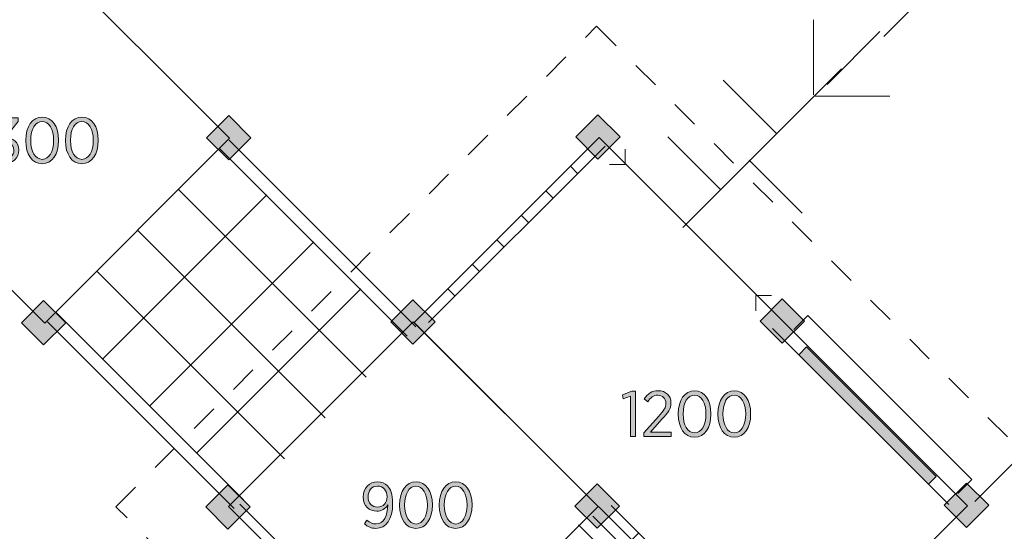
# Model space of a CAD drawing. Units: inches. Extents: x 5574 to 20744, y -17639 to 402.
# Drawn here: x 11070 to 14836, y -6997 to -5040 of the extents above; entities that cross this region are included whole.
import ezdxf

# ---------------------------------------------------------------- set-up
doc = ezdxf.new("R2010")
doc.units = ezdxf.units.IN
doc.header["$MEASUREMENT"] = 0
doc.linetypes.add('AI-Linetype-3', pattern=[211.666806, 105.833403, -105.833403])
doc.layers.add('Logos & Title', color=7, linetype='Continuous')

# ---------------------------------------------------------------- blocks, each defined once
blk = doc.blocks.new('block 7')
at = {"layer": 'Logos & Title', "color": 250, "lineweight": 18, "true_color": 0x231f20}
for points in [[(14007.6, -7573.3), (13332.8, -6898.5)], [(13437.7, -7003.4), (13409.9, -7031.3)], [(13531.6, -7097.2), (13503.7, -7125.1)], [(13625.4, -7191.1), (13597.5, -7218.9)], [(13719.3, -7285), (13691.4, -7312.8)], [(13813.1, -7378.8), (13785.2, -7406.6)], [(13906.9, -7472.6), (13879.1, -7500.5)]]:
    blk.add_lwpolyline(points, dxfattribs=at)
blk = doc.blocks.new('block 8')
at = {"layer": 'Logos & Title', "color": 250, "lineweight": 18, "true_color": 0x231f20}
for points in [[(12634.3, -6198), (13309.2, -5523.2)], [(13204.2, -5628.1), (13176.3, -5600.3)], [(13110.4, -5722), (13082.6, -5694.1)], [(13016.5, -5815.8), (12988.7, -5787.9)], [(12922.7, -5909.6), (12894.8, -5881.8)], [(12828.9, -6003.4), (12801, -5975.6)], [(12735.1, -6097.3), (12707.2, -6069.4)]]:
    blk.add_lwpolyline(points, dxfattribs=at)
blk = doc.blocks.new('block 10')
at = {"layer": 'Logos & Title', "true_color": 0xffffff}
h = blk.add_hatch(color=7, dxfattribs=at)
h.dxf.hatch_style = 2
h.paths.add_polyline_path([(13406.8, -6480.7), (13378.6, -6490.6), (13375.4, -6474.5), (13411.2, -6460.9), (13425.1, -6460.9), (13425.1, -6634.9), (13406.8, -6634.9)])
h = blk.add_hatch(color=7, dxfattribs=at)
h.dxf.hatch_style = 2
edge = h.paths.add_edge_path()
edge.add_spline(control_points=[(13457.4, -6620.5), (13457.4, -6620.5), (13513.2, -6558.3), (13513.2, -6558.3), (13534, -6536), (13541.9, -6523.4), (13541.9, -6507.4), (13541.9, -6488.3), (13528, -6476.5), (13510.7, -6476.5), (13495, -6476.5), (13483.6, -6484.9), (13472, -6501.2), (13472, -6501.2), (13459.1, -6490.3), (13459.1, -6490.3), (13472, -6471), (13487.8, -6459.4), (13512.5, -6459.4), (13540.6, -6459.4), (13561.2, -6478.5), (13561.2, -6505.6), (13561.2, -6505.6), (13561.2, -6506.4), (13561.2, -6506.4), (13561.2, -6528.6), (13550.5, -6543.2), (13526.3, -6568.6), (13526.3, -6568.6), (13483.1, -6617.6), (13483.1, -6617.6), (13483.1, -6617.6), (13562.4, -6617.6), (13562.4, -6617.6), (13562.4, -6617.6), (13562.4, -6634.9), (13562.4, -6634.9), (13562.4, -6634.9), (13457.4, -6634.9), (13457.4, -6634.9), (13457.4, -6634.9), (13457.4, -6620.5), (13457.4, -6620.5)], knot_values=[0, 0, 0, 0, 1, 1, 1, 2, 2, 2, 3, 3, 3, 4, 4, 4, 5, 5, 5, 6, 6, 6, 7, 7, 7, 8, 8, 8, 9, 9, 9, 10, 10, 10, 11, 11, 11, 12, 12, 12, 13, 13, 13, 14, 14, 14, 14], degree=3, periodic=1)
h = blk.add_hatch(color=7, dxfattribs=at)
h.dxf.hatch_style = 2
edge = h.paths.add_edge_path()
edge.add_spline(control_points=[(13588.8, -6549.6), (13588.8, -6549.6), (13588.8, -6547.6), (13588.8, -6547.6), (13588.8, -6495.7), (13613.2, -6459.2), (13651.5, -6459.2), (13689.8, -6459.2), (13714, -6495.3), (13714, -6547.1), (13714, -6547.1), (13714, -6549.1), (13714, -6549.1), (13714, -6601), (13689.6, -6637.6), (13651.3, -6637.6), (13612.7, -6637.6), (13588.8, -6601.5), (13588.8, -6549.6)], knot_values=[0, 0, 0, 0, 1, 1, 1, 2, 2, 2, 3, 3, 3, 4, 4, 4, 5, 5, 5, 6, 6, 6, 6], degree=3, periodic=1)
edge = h.paths.add_edge_path()
edge.add_spline(control_points=[(13695, -6549.6), (13695, -6549.6), (13695, -6547.6), (13695, -6547.6), (13695, -6506.1), (13677.5, -6476), (13651.3, -6476), (13624.8, -6476), (13607.8, -6505.6), (13607.8, -6547.1), (13607.8, -6547.1), (13607.8, -6549.1), (13607.8, -6549.1), (13607.8, -6590.6), (13625.1, -6620.8), (13651.5, -6620.8), (13678, -6620.8), (13695, -6591.1), (13695, -6549.6)], knot_values=[0, 0, 0, 0, 1, 1, 1, 2, 2, 2, 3, 3, 3, 4, 4, 4, 5, 5, 5, 6, 6, 6, 6], degree=3, periodic=1)
h = blk.add_hatch(color=7, dxfattribs=at)
h.dxf.hatch_style = 2
edge = h.paths.add_edge_path()
edge.add_spline(control_points=[(13740.6, -6549.6), (13740.6, -6549.6), (13740.6, -6547.6), (13740.6, -6547.6), (13740.6, -6495.7), (13765.1, -6459.2), (13803.4, -6459.2), (13841.7, -6459.2), (13865.9, -6495.3), (13865.9, -6547.1), (13865.9, -6547.1), (13865.9, -6549.1), (13865.9, -6549.1), (13865.9, -6601), (13841.4, -6637.6), (13803.2, -6637.6), (13764.6, -6637.6), (13740.6, -6601.5), (13740.6, -6549.6)], knot_values=[0, 0, 0, 0, 1, 1, 1, 2, 2, 2, 3, 3, 3, 4, 4, 4, 5, 5, 5, 6, 6, 6, 6], degree=3, periodic=1)
edge = h.paths.add_edge_path()
edge.add_spline(control_points=[(13846.8, -6549.6), (13846.8, -6549.6), (13846.8, -6547.6), (13846.8, -6547.6), (13846.8, -6506.1), (13829.3, -6476), (13803.2, -6476), (13776.7, -6476), (13759.7, -6505.6), (13759.7, -6547.1), (13759.7, -6547.1), (13759.7, -6549.1), (13759.7, -6549.1), (13759.7, -6590.6), (13776.9, -6620.8), (13803.4, -6620.8), (13829.8, -6620.8), (13846.8, -6591.1), (13846.8, -6549.6)], knot_values=[0, 0, 0, 0, 1, 1, 1, 2, 2, 2, 3, 3, 3, 4, 4, 4, 5, 5, 5, 6, 6, 6, 6], degree=3, periodic=1)
at = {"layer": 'Logos & Title', "lineweight": 0}
blk.add_lwpolyline([(13406.8, -6480.7), (13378.6, -6490.6), (13375.4, -6474.5), (13411.2, -6460.9), (13425.1, -6460.9), (13425.1, -6634.9), (13406.8, -6634.9), (13406.8, -6480.7)], dxfattribs=at)
for points, knots in [([(13457.4, -6620.5), (13457.4, -6620.5), (13513.2, -6558.3), (13513.2, -6558.3), (13534, -6536), (13541.9, -6523.4), (13541.9, -6507.4), (13541.9, -6488.3), (13528, -6476.5), (13510.7, -6476.5), (13495, -6476.5), (13483.6, -6484.9), (13472, -6501.2), (13472, -6501.2), (13459.1, -6490.3), (13459.1, -6490.3), (13472, -6471), (13487.8, -6459.4), (13512.5, -6459.4), (13540.6, -6459.4), (13561.2, -6478.5), (13561.2, -6505.6), (13561.2, -6505.6), (13561.2, -6506.4), (13561.2, -6506.4), (13561.2, -6528.6), (13550.5, -6543.2), (13526.3, -6568.6), (13526.3, -6568.6), (13483.1, -6617.6), (13483.1, -6617.6), (13483.1, -6617.6), (13562.4, -6617.6), (13562.4, -6617.6), (13562.4, -6617.6), (13562.4, -6634.9), (13562.4, -6634.9), (13562.4, -6634.9), (13457.4, -6634.9), (13457.4, -6634.9), (13457.4, -6634.9), (13457.4, -6620.5), (13457.4, -6620.5)], [0, 0, 0, 0, 1, 1, 1, 2, 2, 2, 3, 3, 3, 4, 4, 4, 5, 5, 5, 6, 6, 6, 7, 7, 7, 8, 8, 8, 9, 9, 9, 10, 10, 10, 11, 11, 11, 12, 12, 12, 13, 13, 13, 14, 14, 14, 14]), ([(13588.8, -6549.6), (13588.8, -6549.6), (13588.8, -6547.6), (13588.8, -6547.6), (13588.8, -6495.7), (13613.2, -6459.2), (13651.5, -6459.2), (13689.8, -6459.2), (13714, -6495.3), (13714, -6547.1), (13714, -6547.1), (13714, -6549.1), (13714, -6549.1), (13714, -6601), (13689.6, -6637.6), (13651.3, -6637.6), (13612.7, -6637.6), (13588.8, -6601.5), (13588.8, -6549.6)], [0, 0, 0, 0, 1, 1, 1, 2, 2, 2, 3, 3, 3, 4, 4, 4, 5, 5, 5, 6, 6, 6, 6]), ([(13695, -6549.6), (13695, -6549.6), (13695, -6547.6), (13695, -6547.6), (13695, -6506.1), (13677.5, -6476), (13651.3, -6476), (13624.8, -6476), (13607.8, -6505.6), (13607.8, -6547.1), (13607.8, -6547.1), (13607.8, -6549.1), (13607.8, -6549.1), (13607.8, -6590.6), (13625.1, -6620.8), (13651.5, -6620.8), (13678, -6620.8), (13695, -6591.1), (13695, -6549.6)], [0, 0, 0, 0, 1, 1, 1, 2, 2, 2, 3, 3, 3, 4, 4, 4, 5, 5, 5, 6, 6, 6, 6]), ([(13740.6, -6549.6), (13740.6, -6549.6), (13740.6, -6547.6), (13740.6, -6547.6), (13740.6, -6495.7), (13765.1, -6459.2), (13803.4, -6459.2), (13841.7, -6459.2), (13865.9, -6495.3), (13865.9, -6547.1), (13865.9, -6547.1), (13865.9, -6549.1), (13865.9, -6549.1), (13865.9, -6601), (13841.4, -6637.6), (13803.2, -6637.6), (13764.6, -6637.6), (13740.6, -6601.5), (13740.6, -6549.6)], [0, 0, 0, 0, 1, 1, 1, 2, 2, 2, 3, 3, 3, 4, 4, 4, 5, 5, 5, 6, 6, 6, 6]), ([(13846.8, -6549.6), (13846.8, -6549.6), (13846.8, -6547.6), (13846.8, -6547.6), (13846.8, -6506.1), (13829.3, -6476), (13803.2, -6476), (13776.7, -6476), (13759.7, -6505.6), (13759.7, -6547.1), (13759.7, -6547.1), (13759.7, -6549.1), (13759.7, -6549.1), (13759.7, -6590.6), (13776.9, -6620.8), (13803.4, -6620.8), (13829.8, -6620.8), (13846.8, -6591.1), (13846.8, -6549.6)], [0, 0, 0, 0, 1, 1, 1, 2, 2, 2, 3, 3, 3, 4, 4, 4, 5, 5, 5, 6, 6, 6, 6])]:
    blk.add_open_spline(points, degree=3, knots=knots, dxfattribs=at)
blk = doc.blocks.new('block 14')
at = {"layer": 'Logos & Title', "true_color": 0xffffff}
h = blk.add_hatch(color=7, dxfattribs=at)
h.dxf.hatch_style = 2
edge = h.paths.add_edge_path()
edge.add_spline(control_points=[(10960.2, -5567.1), (10960.2, -5567.1), (10972, -5554.2), (10972, -5554.2), (10982.4, -5566.1), (10995, -5573.8), (11012.8, -5573.8), (11032.3, -5573.8), (11047.9, -5560.2), (11047.9, -5539.2), (11047.9, -5539.2), (11047.9, -5538.4), (11047.9, -5538.4), (11047.9, -5516.2), (11028.9, -5504.8), (11001.9, -5504.8), (11001.9, -5504.8), (10995.5, -5504.8), (10995.5, -5504.8), (10995.5, -5504.8), (10992.8, -5493.2), (10992.8, -5493.2), (10992.8, -5493.2), (11040.7, -5432.2), (11040.7, -5432.2), (11040.7, -5432.2), (10967.3, -5432.2), (10967.3, -5432.2), (10967.3, -5432.2), (10967.3, -5415.1), (10967.3, -5415.1), (10967.3, -5415.1), (11064.4, -5415.1), (11064.4, -5415.1), (11064.4, -5415.1), (11064.4, -5429), (11064.4, -5429), (11064.4, -5429), (11016, -5490), (11016, -5490), (11042.7, -5493), (11066.7, -5507.3), (11066.7, -5537.7), (11066.7, -5537.7), (11066.7, -5538.4), (11066.7, -5538.4), (11066.7, -5569.8), (11042.7, -5590.8), (11012.8, -5590.8), (10989.6, -5590.8), (10972, -5580.9), (10960.2, -5567.1)], knot_values=[0, 0, 0, 0, 1, 1, 1, 2, 2, 2, 3, 3, 3, 4, 4, 4, 5, 5, 5, 6, 6, 6, 7, 7, 7, 8, 8, 8, 9, 9, 9, 10, 10, 10, 11, 11, 11, 12, 12, 12, 13, 13, 13, 14, 14, 14, 15, 15, 15, 16, 16, 16, 17, 17, 17, 17], degree=3, periodic=1)
h = blk.add_hatch(color=7, dxfattribs=at)
h.dxf.hatch_style = 2
edge = h.paths.add_edge_path()
edge.add_spline(control_points=[(11093.5, -5502.8), (11093.5, -5502.8), (11093.5, -5500.9), (11093.5, -5500.9), (11093.5, -5449), (11118, -5412.4), (11156.3, -5412.4), (11194.6, -5412.4), (11218.8, -5448.5), (11218.8, -5500.4), (11218.8, -5500.4), (11218.8, -5502.4), (11218.8, -5502.4), (11218.8, -5554.2), (11194.3, -5590.8), (11156.1, -5590.8), (11117.5, -5590.8), (11093.5, -5554.7), (11093.5, -5502.8)], knot_values=[0, 0, 0, 0, 1, 1, 1, 2, 2, 2, 3, 3, 3, 4, 4, 4, 5, 5, 5, 6, 6, 6, 6], degree=3, periodic=1)
edge = h.paths.add_edge_path()
edge.add_spline(control_points=[(11199.8, -5502.8), (11199.8, -5502.8), (11199.8, -5500.9), (11199.8, -5500.9), (11199.8, -5459.4), (11182.2, -5429.2), (11156.1, -5429.2), (11129.6, -5429.2), (11112.6, -5458.9), (11112.6, -5500.4), (11112.6, -5500.4), (11112.6, -5502.4), (11112.6, -5502.4), (11112.6, -5543.9), (11129.9, -5574), (11156.3, -5574), (11182.7, -5574), (11199.8, -5544.4), (11199.8, -5502.8)], knot_values=[0, 0, 0, 0, 1, 1, 1, 2, 2, 2, 3, 3, 3, 4, 4, 4, 5, 5, 5, 6, 6, 6, 6], degree=3, periodic=1)
h = blk.add_hatch(color=7, dxfattribs=at)
h.dxf.hatch_style = 2
edge = h.paths.add_edge_path()
edge.add_spline(control_points=[(11245.4, -5502.8), (11245.4, -5502.8), (11245.4, -5500.9), (11245.4, -5500.9), (11245.4, -5449), (11269.9, -5412.4), (11308.2, -5412.4), (11346.5, -5412.4), (11370.7, -5448.5), (11370.7, -5500.4), (11370.7, -5500.4), (11370.7, -5502.4), (11370.7, -5502.4), (11370.7, -5554.2), (11346.2, -5590.8), (11307.9, -5590.8), (11269.4, -5590.8), (11245.4, -5554.7), (11245.4, -5502.8)], knot_values=[0, 0, 0, 0, 1, 1, 1, 2, 2, 2, 3, 3, 3, 4, 4, 4, 5, 5, 5, 6, 6, 6, 6], degree=3, periodic=1)
edge = h.paths.add_edge_path()
edge.add_spline(control_points=[(11351.6, -5502.8), (11351.6, -5502.8), (11351.6, -5500.9), (11351.6, -5500.9), (11351.6, -5459.4), (11334.1, -5429.2), (11307.9, -5429.2), (11281.5, -5429.2), (11264.4, -5458.9), (11264.4, -5500.4), (11264.4, -5500.4), (11264.4, -5502.4), (11264.4, -5502.4), (11264.4, -5543.9), (11281.7, -5574), (11308.2, -5574), (11334.6, -5574), (11351.6, -5544.4), (11351.6, -5502.8)], knot_values=[0, 0, 0, 0, 1, 1, 1, 2, 2, 2, 3, 3, 3, 4, 4, 4, 5, 5, 5, 6, 6, 6, 6], degree=3, periodic=1)
at = {"layer": 'Logos & Title', "lineweight": 0}
for points, knots in [([(10960.2, -5567.1), (10960.2, -5567.1), (10972, -5554.2), (10972, -5554.2), (10982.4, -5566.1), (10995, -5573.8), (11012.8, -5573.8), (11032.3, -5573.8), (11047.9, -5560.2), (11047.9, -5539.2), (11047.9, -5539.2), (11047.9, -5538.4), (11047.9, -5538.4), (11047.9, -5516.2), (11028.9, -5504.8), (11001.9, -5504.8), (11001.9, -5504.8), (10995.5, -5504.8), (10995.5, -5504.8), (10995.5, -5504.8), (10992.8, -5493.2), (10992.8, -5493.2), (10992.8, -5493.2), (11040.7, -5432.2), (11040.7, -5432.2), (11040.7, -5432.2), (10967.3, -5432.2), (10967.3, -5432.2), (10967.3, -5432.2), (10967.3, -5415.1), (10967.3, -5415.1), (10967.3, -5415.1), (11064.4, -5415.1), (11064.4, -5415.1), (11064.4, -5415.1), (11064.4, -5429), (11064.4, -5429), (11064.4, -5429), (11016, -5490), (11016, -5490), (11042.7, -5493), (11066.7, -5507.3), (11066.7, -5537.7), (11066.7, -5537.7), (11066.7, -5538.4), (11066.7, -5538.4), (11066.7, -5569.8), (11042.7, -5590.8), (11012.8, -5590.8), (10989.6, -5590.8), (10972, -5580.9), (10960.2, -5567.1)], [0, 0, 0, 0, 1, 1, 1, 2, 2, 2, 3, 3, 3, 4, 4, 4, 5, 5, 5, 6, 6, 6, 7, 7, 7, 8, 8, 8, 9, 9, 9, 10, 10, 10, 11, 11, 11, 12, 12, 12, 13, 13, 13, 14, 14, 14, 15, 15, 15, 16, 16, 16, 17, 17, 17, 17]), ([(11093.5, -5502.8), (11093.5, -5502.8), (11093.5, -5500.9), (11093.5, -5500.9), (11093.5, -5449), (11118, -5412.4), (11156.3, -5412.4), (11194.6, -5412.4), (11218.8, -5448.5), (11218.8, -5500.4), (11218.8, -5500.4), (11218.8, -5502.4), (11218.8, -5502.4), (11218.8, -5554.2), (11194.3, -5590.8), (11156.1, -5590.8), (11117.5, -5590.8), (11093.5, -5554.7), (11093.5, -5502.8)], [0, 0, 0, 0, 1, 1, 1, 2, 2, 2, 3, 3, 3, 4, 4, 4, 5, 5, 5, 6, 6, 6, 6]), ([(11245.4, -5502.8), (11245.4, -5502.8), (11245.4, -5500.9), (11245.4, -5500.9), (11245.4, -5449), (11269.9, -5412.4), (11308.2, -5412.4), (11346.5, -5412.4), (11370.7, -5448.5), (11370.7, -5500.4), (11370.7, -5500.4), (11370.7, -5502.4), (11370.7, -5502.4), (11370.7, -5554.2), (11346.2, -5590.8), (11307.9, -5590.8), (11269.4, -5590.8), (11245.4, -5554.7), (11245.4, -5502.8)], [0, 0, 0, 0, 1, 1, 1, 2, 2, 2, 3, 3, 3, 4, 4, 4, 5, 5, 5, 6, 6, 6, 6]), ([(11199.8, -5502.8), (11199.8, -5502.8), (11199.8, -5500.9), (11199.8, -5500.9), (11199.8, -5459.4), (11182.2, -5429.2), (11156.1, -5429.2), (11129.6, -5429.2), (11112.6, -5458.9), (11112.6, -5500.4), (11112.6, -5500.4), (11112.6, -5502.4), (11112.6, -5502.4), (11112.6, -5543.9), (11129.9, -5574), (11156.3, -5574), (11182.7, -5574), (11199.8, -5544.4), (11199.8, -5502.8)], [0, 0, 0, 0, 1, 1, 1, 2, 2, 2, 3, 3, 3, 4, 4, 4, 5, 5, 5, 6, 6, 6, 6]), ([(11351.6, -5502.8), (11351.6, -5502.8), (11351.6, -5500.9), (11351.6, -5500.9), (11351.6, -5459.4), (11334.1, -5429.2), (11307.9, -5429.2), (11281.5, -5429.2), (11264.4, -5458.9), (11264.4, -5500.4), (11264.4, -5500.4), (11264.4, -5502.4), (11264.4, -5502.4), (11264.4, -5543.9), (11281.7, -5574), (11308.2, -5574), (11334.6, -5574), (11351.6, -5544.4), (11351.6, -5502.8)], [0, 0, 0, 0, 1, 1, 1, 2, 2, 2, 3, 3, 3, 4, 4, 4, 5, 5, 5, 6, 6, 6, 6])]:
    blk.add_open_spline(points, degree=3, knots=knots, dxfattribs=at)
blk = doc.blocks.new('block 15')
at = {"layer": 'Logos & Title', "true_color": 0xffffff}
h = blk.add_hatch(color=7, dxfattribs=at)
h.dxf.hatch_style = 2
edge = h.paths.add_edge_path()
edge.add_spline(control_points=[(12478.1, -6896.4), (12468.9, -6911.3), (12454.6, -6920.4), (12436.3, -6920.4), (12406.7, -6920.4), (12384, -6900.1), (12384, -6866.8), (12384, -6866.8), (12384, -6866.3), (12384, -6866.3), (12384, -6832.7), (12407.2, -6807.7), (12438.6, -6807.7), (12454.6, -6807.7), (12467.2, -6813.2), (12476.6, -6822.8), (12488.7, -6834.9), (12496.6, -6853.9), (12496.6, -6890), (12496.6, -6890), (12496.6, -6892), (12496.6, -6892), (12496.6, -6950.8), (12470.9, -6986.1), (12432.6, -6986.1), (12415.1, -6986.1), (12401.5, -6979.5), (12388.6, -6969.1), (12388.6, -6969.1), (12398.3, -6954.2), (12398.3, -6954.2), (12409.4, -6963.6), (12420, -6969.1), (12433.1, -6969.1), (12461.5, -6969.1), (12477.9, -6937.2), (12478.1, -6896.4)], knot_values=[0, 0, 0, 0, 1, 1, 1, 2, 2, 2, 3, 3, 3, 4, 4, 4, 5, 5, 5, 6, 6, 6, 7, 7, 7, 8, 8, 8, 9, 9, 9, 10, 10, 10, 11, 11, 11, 12, 12, 12, 12], degree=3, periodic=1)
edge = h.paths.add_edge_path()
edge.add_spline(control_points=[(12475.4, -6865.5), (12475.4, -6865.5), (12475.4, -6865), (12475.4, -6865), (12475.4, -6841.8), (12460.8, -6824.3), (12438.1, -6824.3), (12416.1, -6824.3), (12402.7, -6842.8), (12402.7, -6865.5), (12402.7, -6865.5), (12402.7, -6866), (12402.7, -6866), (12402.7, -6889.5), (12417.6, -6904.6), (12438.6, -6904.6), (12460.3, -6904.6), (12475.4, -6887.8), (12475.4, -6865.5)], knot_values=[0, 0, 0, 0, 1, 1, 1, 2, 2, 2, 3, 3, 3, 4, 4, 4, 5, 5, 5, 6, 6, 6, 6], degree=3, periodic=1)
h = blk.add_hatch(color=7, dxfattribs=at)
h.dxf.hatch_style = 2
edge = h.paths.add_edge_path()
edge.add_spline(control_points=[(12523.2, -6898.2), (12523.2, -6898.2), (12523.2, -6896.2), (12523.2, -6896.2), (12523.2, -6844.3), (12547.7, -6807.7), (12586, -6807.7), (12624.3, -6807.7), (12648.5, -6843.8), (12648.5, -6895.7), (12648.5, -6895.7), (12648.5, -6897.7), (12648.5, -6897.7), (12648.5, -6949.6), (12624, -6986.1), (12585.8, -6986.1), (12547.2, -6986.1), (12523.2, -6950.1), (12523.2, -6898.2)], knot_values=[0, 0, 0, 0, 1, 1, 1, 2, 2, 2, 3, 3, 3, 4, 4, 4, 5, 5, 5, 6, 6, 6, 6], degree=3, periodic=1)
edge = h.paths.add_edge_path()
edge.add_spline(control_points=[(12629.5, -6898.2), (12629.5, -6898.2), (12629.5, -6896.2), (12629.5, -6896.2), (12629.5, -6854.7), (12611.9, -6824.5), (12585.8, -6824.5), (12559.3, -6824.5), (12542.3, -6854.2), (12542.3, -6895.7), (12542.3, -6895.7), (12542.3, -6897.7), (12542.3, -6897.7), (12542.3, -6939.2), (12559.6, -6969.3), (12586, -6969.3), (12612.4, -6969.3), (12629.5, -6939.7), (12629.5, -6898.2)], knot_values=[0, 0, 0, 0, 1, 1, 1, 2, 2, 2, 3, 3, 3, 4, 4, 4, 5, 5, 5, 6, 6, 6, 6], degree=3, periodic=1)
h = blk.add_hatch(color=7, dxfattribs=at)
h.dxf.hatch_style = 2
edge = h.paths.add_edge_path()
edge.add_spline(control_points=[(12675.1, -6898.2), (12675.1, -6898.2), (12675.1, -6896.2), (12675.1, -6896.2), (12675.1, -6844.3), (12699.6, -6807.7), (12737.9, -6807.7), (12776.1, -6807.7), (12800.4, -6843.8), (12800.4, -6895.7), (12800.4, -6895.7), (12800.4, -6897.7), (12800.4, -6897.7), (12800.4, -6949.6), (12775.9, -6986.1), (12737.6, -6986.1), (12699.1, -6986.1), (12675.1, -6950.1), (12675.1, -6898.2)], knot_values=[0, 0, 0, 0, 1, 1, 1, 2, 2, 2, 3, 3, 3, 4, 4, 4, 5, 5, 5, 6, 6, 6, 6], degree=3, periodic=1)
edge = h.paths.add_edge_path()
edge.add_spline(control_points=[(12781.3, -6898.2), (12781.3, -6898.2), (12781.3, -6896.2), (12781.3, -6896.2), (12781.3, -6854.7), (12763.8, -6824.5), (12737.6, -6824.5), (12711.2, -6824.5), (12694.1, -6854.2), (12694.1, -6895.7), (12694.1, -6895.7), (12694.1, -6897.7), (12694.1, -6897.7), (12694.1, -6939.2), (12711.4, -6969.3), (12737.9, -6969.3), (12764.3, -6969.3), (12781.3, -6939.7), (12781.3, -6898.2)], knot_values=[0, 0, 0, 0, 1, 1, 1, 2, 2, 2, 3, 3, 3, 4, 4, 4, 5, 5, 5, 6, 6, 6, 6], degree=3, periodic=1)
at = {"layer": 'Logos & Title', "lineweight": 0}
for points, knots in [([(12478.1, -6896.4), (12468.9, -6911.3), (12454.6, -6920.4), (12436.3, -6920.4), (12406.7, -6920.4), (12384, -6900.1), (12384, -6866.8), (12384, -6866.8), (12384, -6866.3), (12384, -6866.3), (12384, -6832.7), (12407.2, -6807.7), (12438.6, -6807.7), (12454.6, -6807.7), (12467.2, -6813.2), (12476.6, -6822.8), (12488.7, -6834.9), (12496.6, -6853.9), (12496.6, -6890), (12496.6, -6890), (12496.6, -6892), (12496.6, -6892), (12496.6, -6950.8), (12470.9, -6986.1), (12432.6, -6986.1), (12415.1, -6986.1), (12401.5, -6979.5), (12388.6, -6969.1), (12388.6, -6969.1), (12398.3, -6954.2), (12398.3, -6954.2), (12409.4, -6963.6), (12420, -6969.1), (12433.1, -6969.1), (12461.5, -6969.1), (12477.9, -6937.2), (12478.1, -6896.4)], [0, 0, 0, 0, 1, 1, 1, 2, 2, 2, 3, 3, 3, 4, 4, 4, 5, 5, 5, 6, 6, 6, 7, 7, 7, 8, 8, 8, 9, 9, 9, 10, 10, 10, 11, 11, 11, 12, 12, 12, 12]), ([(12523.2, -6898.2), (12523.2, -6898.2), (12523.2, -6896.2), (12523.2, -6896.2), (12523.2, -6844.3), (12547.7, -6807.7), (12586, -6807.7), (12624.3, -6807.7), (12648.5, -6843.8), (12648.5, -6895.7), (12648.5, -6895.7), (12648.5, -6897.7), (12648.5, -6897.7), (12648.5, -6949.6), (12624, -6986.1), (12585.8, -6986.1), (12547.2, -6986.1), (12523.2, -6950.1), (12523.2, -6898.2)], [0, 0, 0, 0, 1, 1, 1, 2, 2, 2, 3, 3, 3, 4, 4, 4, 5, 5, 5, 6, 6, 6, 6]), ([(12675.1, -6898.2), (12675.1, -6898.2), (12675.1, -6896.2), (12675.1, -6896.2), (12675.1, -6844.3), (12699.6, -6807.7), (12737.9, -6807.7), (12776.1, -6807.7), (12800.4, -6843.8), (12800.4, -6895.7), (12800.4, -6895.7), (12800.4, -6897.7), (12800.4, -6897.7), (12800.4, -6949.6), (12775.9, -6986.1), (12737.6, -6986.1), (12699.1, -6986.1), (12675.1, -6950.1), (12675.1, -6898.2)], [0, 0, 0, 0, 1, 1, 1, 2, 2, 2, 3, 3, 3, 4, 4, 4, 5, 5, 5, 6, 6, 6, 6]), ([(12475.4, -6865.5), (12475.4, -6865.5), (12475.4, -6865), (12475.4, -6865), (12475.4, -6841.8), (12460.8, -6824.3), (12438.1, -6824.3), (12416.1, -6824.3), (12402.7, -6842.8), (12402.7, -6865.5), (12402.7, -6865.5), (12402.7, -6866), (12402.7, -6866), (12402.7, -6889.5), (12417.6, -6904.6), (12438.6, -6904.6), (12460.3, -6904.6), (12475.4, -6887.8), (12475.4, -6865.5)], [0, 0, 0, 0, 1, 1, 1, 2, 2, 2, 3, 3, 3, 4, 4, 4, 5, 5, 5, 6, 6, 6, 6]), ([(12629.5, -6898.2), (12629.5, -6898.2), (12629.5, -6896.2), (12629.5, -6896.2), (12629.5, -6854.7), (12611.9, -6824.5), (12585.8, -6824.5), (12559.3, -6824.5), (12542.3, -6854.2), (12542.3, -6895.7), (12542.3, -6895.7), (12542.3, -6897.7), (12542.3, -6897.7), (12542.3, -6939.2), (12559.6, -6969.3), (12586, -6969.3), (12612.4, -6969.3), (12629.5, -6939.7), (12629.5, -6898.2)], [0, 0, 0, 0, 1, 1, 1, 2, 2, 2, 3, 3, 3, 4, 4, 4, 5, 5, 5, 6, 6, 6, 6]), ([(12781.3, -6898.2), (12781.3, -6898.2), (12781.3, -6896.2), (12781.3, -6896.2), (12781.3, -6854.7), (12763.8, -6824.5), (12737.6, -6824.5), (12711.2, -6824.5), (12694.1, -6854.2), (12694.1, -6895.7), (12694.1, -6895.7), (12694.1, -6897.7), (12694.1, -6897.7), (12694.1, -6939.2), (12711.4, -6969.3), (12737.9, -6969.3), (12764.3, -6969.3), (12781.3, -6939.7), (12781.3, -6898.2)], [0, 0, 0, 0, 1, 1, 1, 2, 2, 2, 3, 3, 3, 4, 4, 4, 5, 5, 5, 6, 6, 6, 6])]:
    blk.add_open_spline(points, degree=3, knots=knots, dxfattribs=at)

msp = doc.modelspace()

# ---------------------------------------------------------------- hatches: boundary and pattern name
at = {"layer": 'Logos & Title', "true_color": 0x231f20}
h = msp.add_hatch(color=250, dxfattribs=at)
h.dxf.hatch_style = 2
h.paths.add_polyline_path([(11784.6, -5491.5), (11869.5, -5406.6), (11954.3, -5491.5), (11869.5, -5576.3)])
h = msp.add_hatch(color=250, dxfattribs=at)
h.dxf.hatch_style = 2
h.paths.add_polyline_path([(13197.1, -5488.4), (13282, -5403.5), (13366.8, -5488.4), (13282, -5573.2)])
h = msp.add_hatch(color=250, dxfattribs=at)
h.dxf.hatch_style = 2
h.paths.add_polyline_path([(11076.8, -6199.3), (11161.7, -6114.5), (11246.5, -6199.3), (11161.7, -6284.1)])
h = msp.add_hatch(color=250, dxfattribs=at)
h.dxf.hatch_style = 2
h.paths.add_polyline_path([(12489.3, -6196.2), (12574.2, -6111.3), (12659, -6196.1), (12574.1, -6281)])
h = msp.add_hatch(color=250, dxfattribs=at)
h.dxf.hatch_style = 2
h.paths.add_polyline_path([(13901.9, -6193.1), (13986.7, -6108.2), (14071.5, -6193), (13986.7, -6277.9)])
h = msp.add_hatch(color=250, dxfattribs=at)
h.dxf.hatch_style = 2
h.paths.add_polyline_path([(14545.6, -6817.2), (14049.8, -6321.4), (14079.4, -6291.8), (14575.2, -6787.6)])
h = msp.add_hatch(color=250, dxfattribs=at)
h.dxf.hatch_style = 2
h.paths.add_polyline_path([(13194, -6900.9), (13278.9, -6816.1), (13363.7, -6900.9), (13278.9, -6985.7)])
h = msp.add_hatch(color=250, dxfattribs=at)
h.dxf.hatch_style = 2
h.paths.add_polyline_path([(14606.5, -6897.8), (14691.4, -6812.9), (14776.2, -6897.7), (14691.3, -6982.6)])
h = msp.add_hatch(color=250, dxfattribs=at)
h.dxf.hatch_style = 2
h.paths.add_polyline_path([(11781.5, -6904), (11866.4, -6819.2), (11951.2, -6904), (11866.4, -6988.8)])

# ---------------------------------------------------------------- linework, layer by layer
at = {"layer": 'Logos & Title', "color": 240, "lineweight": 9, "true_color": 0xec1c24}
msp.add_lwpolyline([(14375.7, -5103.6), (15457.5, -4021.7)], dxfattribs=at)
at = {"layer": 'Logos & Title', "color": 250, "lineweight": 18, "true_color": 0x231f20}
for points in [[(10458.7, -5493.2), (11165.8, -4786.1), (11873, -5493.2), (11165.9, -6200.3), (10458.7, -5493.2)], [(12579.1, -6197.9), (13286.2, -5490.8), (14694.9, -6899.5), (13987.8, -7606.6), (12579.1, -6197.9)], [(12552, -6250.6), (11832.7, -5531.3)], [(13386.3, -5534.8), (13386.3, -5593.1), (13326.1, -5593.1)], [(12015.7, -5710.1), (11387.9, -6337.9)], [(12395.5, -6407), (11676.3, -5687.7)], [(12239.1, -6563.4), (11519.9, -5844.2)], [(12195.4, -5889.9), (11567.7, -6517.7)], [(12082.7, -6719.8), (11363.4, -6000.6)], [(12375.3, -6069.7), (11747.4, -6697.5)], [(13885.9, -6153), (13885.9, -6094.7), (13946.2, -6094.7)], [(11926.3, -6876.2), (11207, -6157)], [(14030.8, -6225.3), (14084.4, -6171.7), (14711.5, -6798.7), (14657.8, -6852.4)], [(11868.2, -6902.6), (12575.2, -6195.5), (13282.4, -6902.6), (12575.3, -7609.7), (11868.2, -6902.6)], [(13950, -6221.7), (14623.5, -6895.2)], [(11912.7, -6893.4), (12605, -7585.6)], [(13208, -6972.3), (13915.1, -7679.4), (13351.2, -8243.3), (12644.1, -7536.2)]]:
    msp.add_lwpolyline(points, dxfattribs=at)
at = {"layer": 'Logos & Title', "color": 7, "lineweight": 18, "true_color": 0xffffff}
for points in [[(14106.4, -5326.9), (14106.4, -5040.4)], [(14360.5, -5084.4), (14157.9, -5287)], [(13963.5, -5473.6), (13760.8, -5271)], [(14112, -5332.6), (14398.5, -5332.6)], [(13751, -5689.9), (13548.5, -5487.4)], [(14062.7, -5779.3), (13860.1, -5576.8)]]:
    msp.add_lwpolyline(points, dxfattribs=at)
at = {"layer": 'Logos & Title', "color": 250, "linetype": 'AI-Linetype-3', "lineweight": 9, "true_color": 0x231f20}
msp.add_lwpolyline([(15115.3, -6903.3), (13276.8, -8741.8), (11438.3, -6903.3), (13276.8, -5064.8), (15115.3, -6903.3)], dxfattribs=at)
at = {"layer": 'Logos & Title', "color": 7, "lineweight": 35, "true_color": 0xffffff}
msp.add_lwpolyline([(13606.1, -5834.9), (14213.9, -5227.1)], dxfattribs=at)
at = {"layer": 'Logos & Title', "lineweight": 0}
for points in [[(11784.6, -5491.5), (11869.5, -5406.6), (11954.3, -5491.5), (11869.5, -5576.3), (11784.6, -5491.5)], [(13197.1, -5488.4), (13282, -5403.5), (13366.8, -5488.4), (13282, -5573.2), (13197.1, -5488.4)], [(11076.8, -6199.3), (11161.7, -6114.5), (11246.5, -6199.3), (11161.7, -6284.1), (11076.8, -6199.3)], [(12489.3, -6196.2), (12574.2, -6111.3), (12659, -6196.1), (12574.1, -6281), (12489.3, -6196.2)], [(13901.9, -6193.1), (13986.7, -6108.2), (14071.5, -6193), (13986.7, -6277.9), (13901.9, -6193.1)], [(14545.6, -6817.2), (14049.8, -6321.4), (14079.4, -6291.8), (14575.2, -6787.6), (14545.6, -6817.2)], [(13194, -6900.9), (13278.9, -6816.1), (13363.7, -6900.9), (13278.9, -6985.7), (13194, -6900.9)], [(14606.5, -6897.8), (14691.4, -6812.9), (14776.2, -6897.7), (14691.3, -6982.6), (14606.5, -6897.8)], [(11781.5, -6904), (11866.4, -6819.2), (11951.2, -6904), (11866.4, -6988.8), (11781.5, -6904)]]:
    msp.add_lwpolyline(points, dxfattribs=at)
at = {"layer": 'Logos & Title', "color": 250, "lineweight": 35, "true_color": 0x231f20}
for points in [[(12585.4, -6215.1), (11871.6, -5501.2)], [(11890.9, -6909.6), (11177.1, -6195.8)], [(13969.2, -7645.9), (13262, -6938.8)]]:
    msp.add_lwpolyline(points, dxfattribs=at)
at = {"layer": 'Logos & Title', "color": 95, "lineweight": 9, "true_color": 0x37b34a}
msp.add_open_spline([(12811.7, -2904.5), (12811.7, -2904.5), (13623.2, -2351.8), (14687.3, -2616.4), (14687.3, -2616.4), (15504.5, -2681.1), (16116, -3304.3), (16727.5, -3927.6), (16815.7, -4586.1), (16856.9, -4821.3), (16856.9, -4821.3), (16939.2, -5274), (16892.1, -5656.2), (16892.1, -5656.2), (16986.3, -5838.5), (17039.2, -5973.7), (17039.2, -5973.7), (17865.2, -6799.8), (17865.2, -6799.8), (17865.2, -6799.8), (18491.4, -7426), (18491.4, -8437.3), (18491.4, -9448.6), (17929.9, -10051.2), (17856.4, -10124.7), (17783, -10198.2), (17344.9, -10636.2), (17344.9, -10636.2), (17344.9, -10636.2), (17230.2, -10750.9), (17230.2, -10750.9), (17230.2, -10750.9), (16606.4, -11388.2), (15570.4, -11388.2), (14534.5, -11388.2), (13870, -10712.7), (13870, -10712.7), (13870, -10712.7), (13585.2, -10427.8), (13585.2, -10427.8), (13585.2, -10427.8), (13585.2, -12098.5), (13585.2, -12098.5), (13585.2, -12098.5), (13645.4, -13319.7), (12602.4, -14082.9), (12602.4, -14082.9), (12602.4, -14875.4), (12602.4, -14875.4), (12602.4, -14875.4), (12564.8, -15969), (11829.8, -16657), (11094.9, -17344.9), (10448.1, -17527.2), (9789.6, -17527.2), (9789.6, -17527.2), (9366.2, -17527.2), (9366.2, -17527.2), (9366.2, -17527.2), (8207.9, -17638.9), (7255.4, -16610), (6485.2, -15739.7), (6561.7, -14699), (6561.7, -14699), (6561.7, -14699), (6561.7, -13617.2), (6561.7, -13617.2), (6561.7, -13617.2), (6126.6, -13099.8), (6073.6, -12306.1), (6073.6, -12306.1), (5573.9, -11649.9), (5573.9, -10652.1), (5573.9, -9654.4), (6085.4, -8960.6), (6085.4, -8960.6), (6085.4, -8960.6), (6085.4, -7208.4), (6085.4, -7208.4), (6085.4, -7208.4), (6067.7, -6438.2), (6602.8, -5779.7), (7137.9, -5121.2), (7908.1, -4909.5), (7908.1, -4909.5), (7908.1, -4909.5), (7208.4, -3763), (7966.9, -2440), (8707.7, -1293.5), (9854.3, -1246.5), (9854.3, -1246.5), (9854.3, -1246.5), (10918.5, -1099.5), (11729.9, -1828.6), (11729.9, -1828.6), (12811.7, -2904.5), (12811.7, -2904.5)], degree=3, knots=[0, 0, 0, 0, 1, 1, 1, 2, 2, 2, 3, 3, 3, 4, 4, 4, 5, 5, 5, 6, 6, 6, 7, 7, 7, 8, 8, 8, 9, 9, 9, 10, 10, 10, 11, 11, 11, 12, 12, 12, 13, 13, 13, 14, 14, 14, 15, 15, 15, 16, 16, 16, 17, 17, 17, 18, 18, 18, 19, 19, 19, 20, 20, 20, 21, 21, 21, 22, 22, 22, 23, 23, 23, 24, 24, 24, 25, 25, 25, 26, 26, 26, 27, 27, 27, 28, 28, 28, 29, 29, 29, 30, 30, 30, 31, 31, 31, 32, 32, 32, 32], dxfattribs=at)
at = {"layer": 'Logos & Title', "color": 240, "lineweight": 9, "true_color": 0xec1c24}
msp.add_open_spline([(16151.4, -6491.1), (16151.4, -6491.1), (16533.6, -6873.3), (16533.6, -6873.3), (16533.6, -6873.3), (17027.4, -7326.1), (16968.6, -8019.8), (16968.6, -8019.8), (17489, -8540.2), (17489, -8540.2), (17489, -8540.2), (17696.2, -8800.3), (17696.2, -9148.7), (17696.2, -9497.1), (17491.3, -9757.4), (17400.4, -9848.3), (17309.4, -9939.3), (16969.8, -10278.9), (16969.8, -10278.9), (16969.8, -10278.9), (16704, -10573.1), (16254.2, -10573.1), (15804.5, -10573.1), (15517.8, -10255.6), (15517.8, -10255.6), (15517.8, -10255.6), (15151.8, -9889.5), (15151.8, -9889.5), (15151.8, -9889.5), (14556.5, -9938.1), (14115.5, -9572), (14115.5, -9572), (13835.5, -9292), (13835.5, -9292), (13835.5, -9292), (13462.9, -9532.4), (12991.1, -9532.4), (12519.2, -9532.4), (12201.7, -9298.6), (12201.7, -9298.6), (12201.7, -9298.6), (12580.9, -9695.5), (12580.9, -10255.6), (12580.9, -10815.6), (12580.9, -12187), (12580.9, -12187), (12580.9, -12187), (12563.3, -12729.4), (12184.1, -13108.6), (11831.3, -13439.4), (11597.6, -13479.1), (11597.6, -13479.1), (11597.6, -13479.1), (11597.6, -14215.5), (11597.6, -14215.5), (11597.6, -14215.5), (11584.3, -14784.3), (11103.7, -15194.4), (11103.7, -15194.4), (11103.7, -15851.5), (11103.7, -15851.5), (11103.7, -15851.5), (11112.5, -16301.3), (10658.3, -16707), (10265.8, -17011.3), (9833.7, -17011.3), (9833.7, -17011.3), (9833.7, -17011.3), (9326.6, -17011.3), (9326.6, -17011.3), (9326.6, -17011.3), (8806.2, -16993.6), (8466.7, -16667.3), (8127.1, -16341), (8078.6, -15957.3), (8078.6, -15803), (8078.6, -15648.7), (8078.6, -15207.7), (8078.6, -15207.7), (8078.6, -15207.7), (7553.8, -14846.1), (7553.8, -14052.3), (7553.8, -14052.3), (7553.8, -13267.4), (7553.8, -13267.4), (7553.8, -13267.4), (7082, -12866.1), (7082, -12191.4), (7082, -12191.4), (7082, -11979.8), (7082, -11979.8), (7082, -11979.8), (6588.1, -11446.2), (6588.1, -10683.3), (6588.1, -9920.4), (7011.4, -9408.9), (7090.8, -9338.3), (7090.8, -9338.3), (7090.8, -8063.9), (7090.8, -8063.9), (7090.8, -8063.9), (7077.6, -7759.7), (7258.4, -7433.3), (7258.4, -7433.3), (7203.3, -6840.2), (7805.2, -6238.3), (8407.1, -5636.4), (9090.6, -4952.9), (9090.6, -4952.9), (9090.6, -4952.9), (8770.9, -4390.6), (8770.9, -4390.6), (8770.9, -4390.6), (8334.4, -3636.6), (8894.4, -2847.2), (9454.4, -2057.9), (10354, -2150.5), (10821.4, -2397.4), (11288.9, -2644.4), (12201.7, -3177.9), (12201.7, -3177.9), (12201.7, -3177.9), (12708.8, -3499.9), (12933.7, -4037.8), (12933.7, -4037.8), (13021.9, -4029), (13021.9, -4029), (13021.9, -4029), (13238, -3760), (13630.5, -3636.6), (14022.9, -3513.1), (14433, -3592.5), (14433, -3592.5), (14433, -3592.5), (15072.4, -3574.8), (15526.6, -4126), (15870.6, -4514.1), (15861.8, -4994.8), (15861.8, -4994.8), (15861.8, -4994.8), (16007.3, -5444.5), (15813.3, -5885.5), (15813.3, -5885.5), (16105.8, -6205.9), (16151.4, -6491.1)], degree=3, knots=[0, 0, 0, 0, 1, 1, 1, 2, 2, 2, 3, 3, 3, 4, 4, 4, 5, 5, 5, 6, 6, 6, 7, 7, 7, 8, 8, 8, 9, 9, 9, 10, 10, 10, 11, 11, 11, 12, 12, 12, 13, 13, 13, 14, 14, 14, 15, 15, 15, 16, 16, 16, 17, 17, 17, 18, 18, 18, 19, 19, 19, 20, 20, 20, 21, 21, 21, 22, 22, 22, 23, 23, 23, 24, 24, 24, 25, 25, 25, 26, 26, 26, 27, 27, 27, 28, 28, 28, 29, 29, 29, 30, 30, 30, 31, 31, 31, 32, 32, 32, 33, 33, 33, 34, 34, 34, 35, 35, 35, 36, 36, 36, 37, 37, 37, 38, 38, 38, 39, 39, 39, 40, 40, 40, 41, 41, 41, 42, 42, 42, 43, 43, 43, 44, 44, 44, 45, 45, 45, 46, 46, 46, 47, 47, 47, 48, 48, 48, 48], dxfattribs=at)
at = {"layer": 'Logos & Title', "color": 142, "lineweight": 9, "true_color": 0x26a9e0}
msp.add_open_spline([(14723.6, -6883), (14723.6, -6883), (15062.5, -6544), (15062.5, -6544), (15062.5, -6544), (16480.9, -7962.4), (16480.9, -7962.4), (16871.5, -8353), (16871.5, -8986.1), (16480.9, -9376.7), (16090.4, -9767.2), (15457.2, -9767.2), (15066.7, -9376.6), (15066.7, -9376.6), (13652.9, -7962.9), (13652.9, -7962.9)], degree=3, knots=[0, 0, 0, 0, 1, 1, 1, 2, 2, 2, 3, 3, 3, 4, 4, 4, 5, 5, 5, 5], dxfattribs=at)

# ---------------------------------------------------------------- block references
at = {"layer": 'Logos & Title'}
for name in ['block 14', 'block 8', 'block 10', 'block 15', 'block 7']:
    msp.add_blockref(name, (0, 0), dxfattribs=at)

doc.saveas('drawing.dxf')
